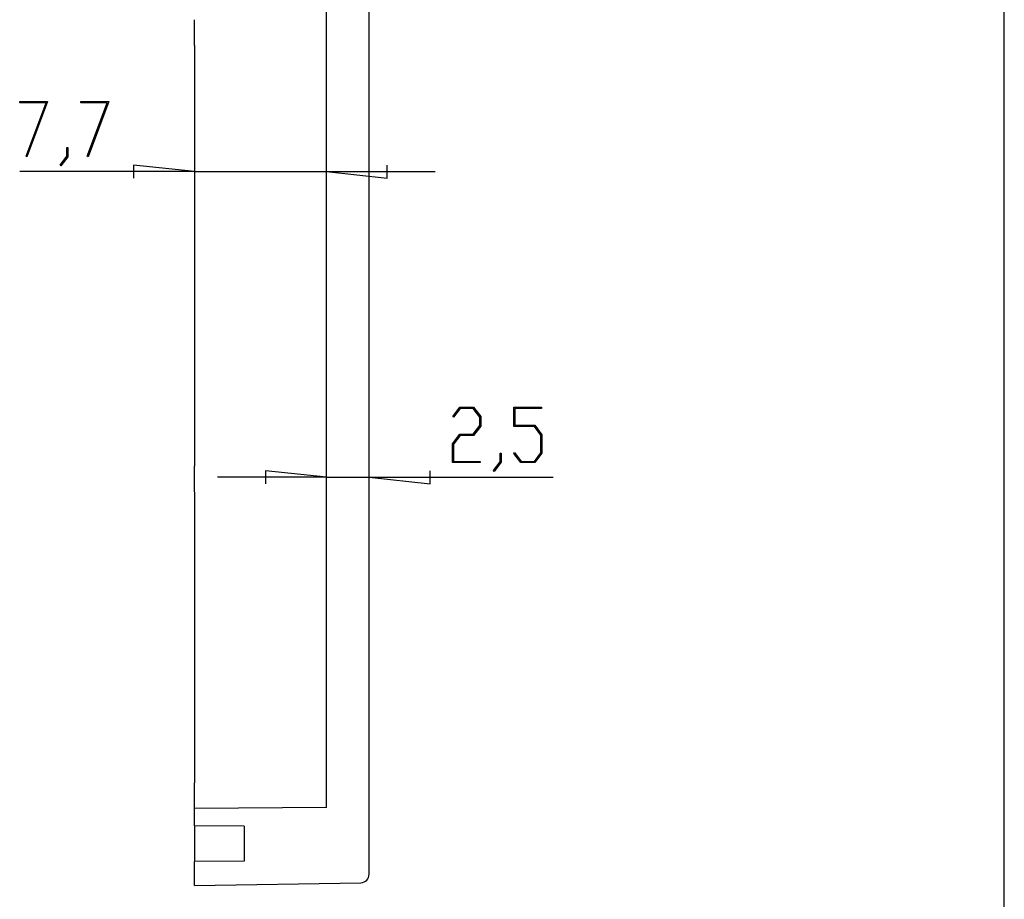
# Model space of a CAD drawing. Units: millimetres. Extents: x 0 to 841, y 0 to 594.
# Drawn here: x 315 to 401, y 61 to 138 of the extents above; entities that cross this region are included whole.
import ezdxf

# ---------------------------------------------------------------- set-up
doc = ezdxf.new("R2010")
doc.units = ezdxf.units.MM
doc.layers.add('LAYER_1', color=179, linetype='Continuous')
doc.layers.add('SLD-0', color=179, linetype='Continuous')

msp = doc.modelspace()

# ---------------------------------------------------------------- linework, layer by layer
at = {"layer": 'LAYER_1'}
for p, q in [((400.921, 10.081), (400.921, 583.966)), ((314.652, 130.413), (314.652, 130.516)), ((314.652, 130.516), (317.097, 130.516)), ((316.969, 130.413), (314.652, 130.413)), ((315.214, 125.729), (316.969, 130.413)), ((317.097, 130.516), (315.282, 125.677)), ((320.01, 130.413), (320.01, 130.516)), ((320.01, 130.516), (322.455, 130.516)), ((322.327, 130.413), (320.01, 130.413)), ((320.572, 125.729), (322.327, 130.413)), ((322.455, 130.516), (320.64, 125.677)), ((318.781, 125.725), (318.781, 126.497)), ((318.781, 126.497), (318.859, 126.497)), ((318.859, 126.497), (318.859, 125.686)), ((315.282, 125.677), (315.214, 125.729)), ((318.195, 124.953), (318.781, 125.725)), ((318.859, 125.686), (318.253, 124.873)), ((320.64, 125.677), (320.572, 125.729)), ((329.972, 124.377), (314.653, 124.377)), ((318.253, 124.873), (318.195, 124.953)), ((329.972, 124.377), (324.638, 124.948)), ((324.638, 124.948), (324.638, 123.805)), ((329.972, 124.377), (341.522, 124.377)), ((341.522, 124.377), (346.856, 123.805)), ((341.522, 124.377), (351.047, 124.377)), ((346.856, 123.805), (346.856, 124.948)), ((352.597, 102.921), (353.207, 103.729)), ((353.236, 103.625), (352.655, 102.844)), ((353.207, 103.729), (354.427, 103.729)), ((354.395, 103.625), (353.236, 103.625)), ((354.966, 102.863), (354.395, 103.625)), ((354.427, 103.729), (355.046, 102.902)), ((357.945, 102.037), (357.945, 103.729)), ((357.945, 103.729), (360.363, 103.729)), ((360.363, 103.625), (358.025, 103.625)), ((358.025, 103.625), (358.025, 102.143)), ((360.363, 103.729), (360.363, 103.625)), ((352.655, 102.844), (352.597, 102.921)), ((354.966, 102.111), (354.966, 102.863)), ((355.046, 102.902), (355.046, 102.069)), ((354.395, 101.349), (354.966, 102.111)), ((355.046, 102.069), (354.427, 101.242)), ((359.753, 102.037), (357.945, 102.037)), ((358.025, 102.143), (359.784, 102.143)), ((360.324, 101.278), (359.753, 102.037)), ((359.784, 102.143), (360.404, 101.316)), ((352.587, 100.522), (353.207, 101.349)), ((353.236, 101.242), (352.667, 100.484)), ((353.207, 101.349), (354.395, 101.349)), ((354.427, 101.242), (353.236, 101.242)), ((360.324, 99.728), (360.324, 101.278)), ((360.404, 101.316), (360.404, 99.689)), ((352.587, 98.866), (352.587, 100.522)), ((352.667, 100.484), (352.667, 98.969)), ((356.754, 98.937), (356.754, 99.709)), ((356.754, 99.709), (356.832, 99.709)), ((356.832, 99.709), (356.832, 98.899)), ((357.954, 99.67), (358.012, 99.748)), ((358.564, 98.866), (357.954, 99.67)), ((358.012, 99.748), (358.593, 98.969)), ((359.753, 98.969), (360.324, 99.728)), ((360.404, 99.689), (359.784, 98.866)), ((355.005, 98.866), (352.587, 98.866)), ((352.667, 98.969), (355.005, 98.969)), ((355.005, 98.969), (355.005, 98.866)), ((356.168, 98.166), (356.754, 98.937)), ((356.832, 98.899), (356.226, 98.085)), ((359.784, 98.866), (358.564, 98.866)), ((358.593, 98.969), (359.753, 98.969)), ((341.522, 97.589), (331.997, 97.589)), ((341.522, 97.589), (336.188, 98.161)), ((336.188, 98.161), (336.188, 97.018)), ((341.522, 97.589), (345.272, 97.589)), ((345.272, 97.589), (350.606, 97.018)), ((345.272, 97.589), (361.38, 97.589)), ((350.606, 97.018), (350.606, 98.161)), ((356.226, 98.085), (356.168, 98.166))]:
    msp.add_line(p, q, dxfattribs=at)
at = {"layer": 'SLD-0'}
for p, q in [((345.272, 62.797), (345.272, 156.789)), ((341.522, 68.644), (341.522, 150.943)), ((329.972, 137.692), (329.972, 137.693)), ((329.972, 137.693), (329.972, 137.693)), ((329.972, 137.693), (329.972, 137.693)), ((329.972, 137.691), (329.972, 137.692)), ((329.972, 137.692), (329.972, 137.692)), ((329.972, 137.69), (329.972, 137.691)), ((329.972, 137.691), (329.972, 137.691)), ((329.972, 137.689), (329.972, 137.69)), ((329.972, 137.688), (329.972, 137.689)), ((329.972, 137.687), (329.972, 137.688)), ((329.972, 137.686), (329.972, 137.687)), ((329.972, 137.685), (329.972, 137.686)), ((329.972, 137.684), (329.972, 137.685)), ((329.972, 137.682), (329.972, 137.684)), ((329.972, 137.681), (329.972, 137.682)), ((329.972, 137.68), (329.972, 137.681)), ((329.972, 137.678), (329.972, 137.68)), ((329.972, 137.676), (329.972, 137.678)), ((329.972, 137.675), (329.972, 137.676)), ((329.972, 137.673), (329.972, 137.675)), ((329.972, 137.671), (329.972, 137.673)), ((329.972, 137.669), (329.972, 137.671)), ((329.972, 137.667), (329.972, 137.669)), ((329.972, 137.665), (329.972, 137.667)), ((329.972, 137.662), (329.972, 137.665)), ((329.972, 137.66), (329.972, 137.662)), ((329.972, 137.658), (329.972, 137.66)), ((329.972, 137.655), (329.972, 137.658)), ((329.972, 137.653), (329.972, 137.655)), ((329.972, 137.65), (329.972, 137.653)), ((329.972, 137.647), (329.972, 137.65)), ((329.972, 137.644), (329.972, 137.647)), ((329.972, 137.642), (329.972, 137.644)), ((329.972, 137.639), (329.972, 137.642)), ((329.972, 137.636), (329.972, 137.639)), ((329.972, 137.632), (329.972, 137.636)), ((329.972, 137.629), (329.972, 137.632)), ((329.972, 137.626), (329.972, 137.629)), ((329.972, 137.622), (329.972, 137.626)), ((329.972, 137.619), (329.972, 137.622)), ((329.972, 137.615), (329.972, 137.619)), ((329.972, 137.612), (329.972, 137.615)), ((329.972, 137.608), (329.972, 137.612)), ((329.972, 137.604), (329.972, 137.608)), ((329.972, 137.6), (329.972, 137.604)), ((329.972, 137.596), (329.972, 137.6)), ((329.972, 137.592), (329.972, 137.596)), ((329.972, 137.588), (329.972, 137.592)), ((329.972, 137.584), (329.972, 137.588)), ((329.972, 137.58), (329.972, 137.584)), ((329.972, 137.575), (329.972, 137.58)), ((329.972, 137.571), (329.972, 137.575)), ((329.972, 137.566), (329.972, 137.571)), ((329.972, 137.562), (329.972, 137.566)), ((329.972, 137.557), (329.972, 137.562)), ((329.972, 137.552), (329.972, 137.557)), ((329.972, 137.548), (329.972, 137.552)), ((329.972, 137.543), (329.972, 137.548)), ((329.972, 137.538), (329.972, 137.543)), ((329.972, 137.533), (329.972, 137.538)), ((329.972, 137.527), (329.972, 137.533)), ((329.972, 137.522), (329.972, 137.527)), ((329.972, 137.517), (329.972, 137.522)), ((329.972, 137.511), (329.972, 137.517)), ((329.972, 137.506), (329.972, 137.511)), ((329.972, 137.5), (329.972, 137.506)), ((329.972, 137.495), (329.972, 137.5)), ((329.972, 137.489), (329.972, 137.495)), ((329.972, 137.483), (329.972, 137.489)), ((329.972, 137.477), (329.972, 137.483)), ((329.972, 137.471), (329.972, 137.477)), ((329.972, 137.465), (329.972, 137.471)), ((329.972, 137.459), (329.972, 137.465)), ((329.972, 137.453), (329.972, 137.459)), ((329.972, 137.447), (329.972, 137.453)), ((329.972, 137.441), (329.972, 137.447)), ((329.972, 137.434), (329.972, 137.441)), ((329.972, 137.428), (329.972, 137.434)), ((329.972, 137.421), (329.972, 137.428)), ((329.972, 137.415), (329.972, 137.421)), ((329.972, 137.408), (329.972, 137.415)), ((329.972, 137.401), (329.972, 137.408)), ((329.972, 137.394), (329.972, 137.401)), ((329.972, 137.387), (329.972, 137.394)), ((329.972, 137.38), (329.972, 137.387)), ((329.972, 137.373), (329.972, 137.38)), ((329.972, 137.366), (329.972, 137.373)), ((329.972, 137.359), (329.972, 137.366)), ((329.972, 137.352), (329.972, 137.359)), ((329.972, 137.344), (329.972, 137.352)), ((329.972, 137.337), (329.972, 137.344)), ((329.972, 137.329), (329.972, 137.337)), ((329.972, 137.322), (329.972, 137.329)), ((329.972, 137.314), (329.972, 137.322)), ((329.972, 137.306), (329.972, 137.314)), ((329.972, 137.299), (329.972, 137.306)), ((329.972, 137.291), (329.972, 137.299)), ((329.972, 137.283), (329.972, 137.291)), ((329.972, 137.275), (329.972, 137.283)), ((329.972, 137.267), (329.972, 137.275)), ((329.972, 137.259), (329.972, 137.267)), ((329.972, 137.251), (329.972, 137.259)), ((329.972, 137.242), (329.972, 137.251)), ((329.972, 137.234), (329.972, 137.242)), ((329.972, 137.226), (329.972, 137.234)), ((329.972, 137.217), (329.972, 137.226)), ((329.972, 137.209), (329.972, 137.217)), ((329.972, 137.2), (329.972, 137.209)), ((329.972, 137.191), (329.972, 137.2)), ((329.972, 137.183), (329.972, 137.191)), ((329.972, 137.174), (329.972, 137.183)), ((329.972, 137.165), (329.972, 137.174)), ((329.972, 137.156), (329.972, 137.165)), ((329.972, 137.147), (329.972, 137.156)), ((329.972, 137.138), (329.972, 137.147)), ((329.972, 137.129), (329.972, 137.138)), ((329.972, 137.12), (329.972, 137.129)), ((329.972, 137.111), (329.972, 137.12)), ((329.972, 137.101), (329.972, 137.111)), ((329.972, 137.092), (329.972, 137.101)), ((329.972, 137.082), (329.972, 137.092)), ((329.972, 137.073), (329.972, 137.082)), ((329.972, 137.063), (329.972, 137.073)), ((329.972, 137.054), (329.972, 137.063)), ((329.972, 137.044), (329.972, 137.054)), ((329.972, 137.034), (329.972, 137.044)), ((329.972, 137.025), (329.972, 137.034)), ((329.972, 137.015), (329.972, 137.025)), ((329.972, 137.005), (329.972, 137.015)), ((329.972, 136.995), (329.972, 137.005)), ((329.972, 136.985), (329.972, 136.995)), ((329.972, 136.975), (329.972, 136.985)), ((329.972, 136.965), (329.972, 136.975)), ((329.972, 136.954), (329.972, 136.965)), ((329.972, 136.944), (329.972, 136.954)), ((329.972, 136.934), (329.972, 136.944)), ((329.972, 136.923), (329.972, 136.934)), ((329.972, 136.913), (329.972, 136.923)), ((329.972, 136.903), (329.972, 136.913)), ((329.972, 136.892), (329.972, 136.903)), ((329.972, 136.881), (329.972, 136.892)), ((329.972, 136.871), (329.972, 136.881)), ((329.972, 136.86), (329.972, 136.871)), ((329.972, 136.849), (329.972, 136.86)), ((329.972, 136.839), (329.972, 136.849)), ((329.972, 136.828), (329.972, 136.839)), ((329.972, 136.817), (329.972, 136.828)), ((329.972, 136.806), (329.972, 136.817)), ((329.972, 136.795), (329.972, 136.806)), ((329.972, 136.784), (329.972, 136.795)), ((329.972, 136.773), (329.972, 136.784)), ((329.972, 136.761), (329.972, 136.773)), ((329.972, 136.75), (329.972, 136.761)), ((329.972, 136.739), (329.972, 136.75)), ((329.972, 136.728), (329.972, 136.739)), ((329.972, 136.716), (329.972, 136.728)), ((329.972, 136.705), (329.972, 136.716)), ((329.972, 136.693), (329.972, 136.705)), ((329.972, 136.682), (329.972, 136.693)), ((329.972, 136.67), (329.972, 136.682)), ((329.972, 136.659), (329.972, 136.67)), ((329.972, 136.647), (329.972, 136.659)), ((329.972, 136.624), (329.972, 136.647)), ((329.972, 136.6), (329.972, 136.624)), ((329.972, 136.576), (329.972, 136.6)), ((329.972, 136.552), (329.972, 136.576)), ((329.972, 136.528), (329.972, 136.552)), ((329.972, 136.504), (329.972, 136.528)), ((329.972, 136.48), (329.972, 136.504)), ((329.972, 136.455), (329.972, 136.48)), ((329.972, 136.43), (329.972, 136.455)), ((329.972, 136.405), (329.972, 136.43)), ((329.972, 136.38), (329.972, 136.405)), ((329.972, 136.355), (329.972, 136.38)), ((329.972, 136.33), (329.972, 136.355)), ((329.972, 136.305), (329.972, 136.33)), ((329.972, 136.279), (329.972, 136.305)), ((329.972, 136.253), (329.972, 136.279)), ((329.972, 136.227), (329.972, 136.253)), ((329.972, 136.201), (329.972, 136.227)), ((329.972, 136.175), (329.972, 136.201)), ((329.972, 136.149), (329.972, 136.175)), ((329.972, 136.123), (329.972, 136.149)), ((329.972, 136.097), (329.972, 136.123)), ((329.972, 136.07), (329.972, 136.097)), ((329.972, 136.044), (329.972, 136.07)), ((329.972, 136.017), (329.972, 136.044)), ((329.972, 135.99), (329.972, 136.017)), ((329.972, 135.963), (329.972, 135.99)), ((329.972, 135.936), (329.972, 135.963)), ((329.972, 135.909), (329.972, 135.936)), ((329.972, 135.882), (329.972, 135.909)), ((329.972, 135.855), (329.972, 135.882)), ((329.972, 135.828), (329.972, 135.855)), ((329.972, 135.801), (329.972, 135.828)), ((329.972, 135.774), (329.972, 135.801)), ((329.972, 135.746), (329.972, 135.774)), ((329.972, 135.719), (329.972, 135.746)), ((329.972, 135.664), (329.972, 135.719)), ((329.972, 135.609), (329.972, 135.664)), ((329.972, 135.554), (329.972, 135.609)), ((329.972, 135.443), (329.972, 135.554)), ((329.972, 135.443), (329.972, 98.543)), ((329.972, 98.433), (329.972, 98.543)), ((329.972, 98.378), (329.972, 98.433)), ((329.972, 98.323), (329.972, 98.378)), ((329.972, 98.268), (329.972, 98.323)), ((329.972, 98.241), (329.972, 98.268)), ((329.972, 98.213), (329.972, 98.241)), ((329.972, 98.186), (329.972, 98.213)), ((329.972, 98.159), (329.972, 98.186)), ((329.972, 98.131), (329.972, 98.159)), ((329.972, 98.104), (329.972, 98.131)), ((329.972, 98.077), (329.972, 98.104)), ((329.972, 98.05), (329.972, 98.077)), ((329.972, 98.023), (329.972, 98.05)), ((329.972, 97.997), (329.972, 98.023)), ((329.972, 97.97), (329.972, 97.997)), ((329.972, 97.943), (329.972, 97.97)), ((329.972, 97.917), (329.972, 97.943)), ((329.972, 97.89), (329.972, 97.917)), ((329.972, 97.864), (329.972, 97.89)), ((329.972, 97.838), (329.972, 97.864)), ((329.972, 97.811), (329.972, 97.838)), ((329.972, 97.785), (329.972, 97.811)), ((329.972, 97.759), (329.972, 97.785)), ((329.972, 97.734), (329.972, 97.759)), ((329.972, 97.708), (329.972, 97.734)), ((329.972, 97.682), (329.972, 97.708)), ((329.972, 97.657), (329.972, 97.682)), ((329.972, 97.632), (329.972, 97.657)), ((329.972, 97.606), (329.972, 97.632)), ((329.972, 97.581), (329.972, 97.606)), ((329.972, 97.556), (329.972, 97.581)), ((329.972, 97.532), (329.972, 97.556)), ((329.972, 97.507), (329.972, 97.532)), ((329.972, 97.483), (329.972, 97.507)), ((329.972, 97.458), (329.972, 97.483)), ((329.972, 97.434), (329.972, 97.458)), ((329.972, 97.41), (329.972, 97.434)), ((329.972, 97.387), (329.972, 97.41)), ((329.972, 97.363), (329.972, 97.387)), ((329.972, 97.34), (329.972, 97.363)), ((329.972, 97.328), (329.972, 97.34)), ((329.972, 97.316), (329.972, 97.328)), ((329.972, 97.305), (329.972, 97.316)), ((329.972, 97.293), (329.972, 97.305)), ((329.972, 97.282), (329.972, 97.293)), ((329.972, 97.271), (329.972, 97.282)), ((329.972, 97.259), (329.972, 97.271)), ((329.972, 97.248), (329.972, 97.259)), ((329.972, 97.237), (329.972, 97.248)), ((329.972, 97.225), (329.972, 97.237)), ((329.972, 97.214), (329.972, 97.225)), ((329.972, 97.203), (329.972, 97.214)), ((329.972, 97.192), (329.972, 97.203)), ((329.972, 97.181), (329.972, 97.192)), ((329.972, 97.17), (329.972, 97.181)), ((329.972, 97.159), (329.972, 97.17)), ((329.972, 97.148), (329.972, 97.159)), ((329.972, 97.137), (329.972, 97.148)), ((329.972, 97.127), (329.972, 97.137)), ((329.972, 97.116), (329.972, 97.127)), ((329.972, 97.105), (329.972, 97.116)), ((329.972, 97.095), (329.972, 97.105)), ((329.972, 97.084), (329.972, 97.095)), ((329.972, 97.074), (329.972, 97.084)), ((329.972, 97.063), (329.972, 97.074)), ((329.972, 97.053), (329.972, 97.063)), ((329.972, 97.043), (329.972, 97.053)), ((329.972, 97.032), (329.972, 97.043)), ((329.972, 97.022), (329.972, 97.032)), ((329.972, 97.012), (329.972, 97.022)), ((329.972, 97.002), (329.972, 97.012)), ((329.972, 96.992), (329.972, 97.002)), ((329.972, 96.982), (329.972, 96.992)), ((329.972, 96.972), (329.972, 96.982)), ((329.972, 96.962), (329.972, 96.972)), ((329.972, 96.952), (329.972, 96.962)), ((329.972, 96.943), (329.972, 96.952)), ((329.972, 96.933), (329.972, 96.943)), ((329.972, 96.923), (329.972, 96.933)), ((329.972, 96.914), (329.972, 96.923)), ((329.972, 96.904), (329.972, 96.914)), ((329.972, 96.895), (329.972, 96.904)), ((329.972, 96.886), (329.972, 96.895)), ((329.972, 96.876), (329.972, 96.886)), ((329.972, 96.867), (329.972, 96.876)), ((329.972, 96.858), (329.972, 96.867)), ((329.972, 96.849), (329.972, 96.858)), ((329.972, 96.84), (329.972, 96.849)), ((329.972, 96.831), (329.972, 96.84)), ((329.972, 96.822), (329.972, 96.831)), ((329.972, 96.813), (329.972, 96.822)), ((329.972, 96.804), (329.972, 96.813)), ((329.972, 96.795), (329.972, 96.804)), ((329.972, 96.787), (329.972, 96.795)), ((329.972, 96.778), (329.972, 96.787)), ((329.972, 96.77), (329.972, 96.778)), ((329.972, 96.761), (329.972, 96.77)), ((329.972, 96.753), (329.972, 96.761)), ((329.972, 96.745), (329.972, 96.753)), ((329.972, 96.736), (329.972, 96.745)), ((329.972, 96.728), (329.972, 96.736)), ((329.972, 96.72), (329.972, 96.728)), ((329.972, 96.712), (329.972, 96.72)), ((329.972, 96.704), (329.972, 96.712)), ((329.972, 96.696), (329.972, 96.704)), ((329.972, 96.688), (329.972, 96.696)), ((329.972, 96.68), (329.972, 96.688)), ((329.972, 96.673), (329.972, 96.68)), ((329.972, 96.665), (329.972, 96.673)), ((329.972, 96.657), (329.972, 96.665)), ((329.972, 96.65), (329.972, 96.657)), ((329.972, 96.643), (329.972, 96.65)), ((329.972, 96.635), (329.972, 96.643)), ((329.972, 96.628), (329.972, 96.635)), ((329.972, 96.621), (329.972, 96.628)), ((329.972, 96.614), (329.972, 96.621)), ((329.972, 96.607), (329.972, 96.614)), ((329.972, 96.6), (329.972, 96.607)), ((329.972, 96.593), (329.972, 96.6)), ((329.972, 96.586), (329.972, 96.593)), ((329.972, 96.579), (329.972, 96.586)), ((329.972, 96.572), (329.972, 96.579)), ((329.972, 96.566), (329.972, 96.572)), ((329.972, 96.559), (329.972, 96.566)), ((329.972, 96.553), (329.972, 96.559)), ((329.972, 96.546), (329.972, 96.553)), ((329.972, 96.54), (329.972, 96.546)), ((329.972, 96.534), (329.972, 96.54)), ((329.972, 96.528), (329.972, 96.534)), ((329.972, 96.521), (329.972, 96.528)), ((329.972, 96.515), (329.972, 96.521)), ((329.972, 96.509), (329.972, 96.515)), ((329.972, 96.504), (329.972, 96.509)), ((329.972, 96.498), (329.972, 96.504)), ((329.972, 96.492), (329.972, 96.498)), ((329.972, 96.486), (329.972, 96.492)), ((329.972, 96.481), (329.972, 96.486)), ((329.972, 96.475), (329.972, 96.481)), ((329.972, 96.47), (329.972, 96.475)), ((329.972, 96.465), (329.972, 96.47)), ((329.972, 96.459), (329.972, 96.465)), ((329.972, 96.454), (329.972, 96.459)), ((329.972, 96.449), (329.972, 96.454)), ((329.972, 96.444), (329.972, 96.449)), ((329.972, 96.439), (329.972, 96.444)), ((329.972, 96.434), (329.972, 96.439)), ((329.972, 96.43), (329.972, 96.434)), ((329.972, 96.425), (329.972, 96.43)), ((329.972, 96.42), (329.972, 96.425)), ((329.972, 96.416), (329.972, 96.42)), ((329.972, 96.411), (329.972, 96.416)), ((329.972, 96.407), (329.972, 96.411)), ((329.972, 96.403), (329.972, 96.407)), ((329.972, 96.399), (329.972, 96.403)), ((329.972, 96.394), (329.972, 96.399)), ((329.972, 96.39), (329.972, 96.394)), ((329.972, 96.386), (329.972, 96.39)), ((329.972, 96.383), (329.972, 96.386)), ((329.972, 96.379), (329.972, 96.383)), ((329.972, 96.375), (329.972, 96.379)), ((329.972, 96.371), (329.972, 96.375)), ((329.972, 96.368), (329.972, 96.371)), ((329.972, 96.364), (329.972, 96.368)), ((329.972, 96.361), (329.972, 96.364)), ((329.972, 96.358), (329.972, 96.361)), ((329.972, 96.354), (329.972, 96.358)), ((329.972, 96.351), (329.972, 96.354)), ((329.972, 96.348), (329.972, 96.351)), ((329.972, 96.345), (329.972, 96.348)), ((329.972, 96.342), (329.972, 96.345)), ((329.972, 96.34), (329.972, 96.342)), ((329.972, 96.337), (329.972, 96.34)), ((329.972, 96.334), (329.972, 96.337)), ((329.972, 96.332), (329.972, 96.334)), ((329.972, 96.329), (329.972, 96.332)), ((329.972, 96.327), (329.972, 96.329)), ((329.972, 96.324), (329.972, 96.327)), ((329.972, 96.322), (329.972, 96.324)), ((329.972, 96.32), (329.972, 96.322)), ((329.972, 96.318), (329.972, 96.32)), ((329.972, 96.316), (329.972, 96.318)), ((329.972, 96.314), (329.972, 96.316)), ((329.972, 96.312), (329.972, 96.314)), ((329.972, 96.31), (329.972, 96.312)), ((329.972, 96.309), (329.972, 96.31)), ((329.972, 96.307), (329.972, 96.309)), ((329.972, 96.306), (329.972, 96.307)), ((329.972, 96.304), (329.972, 96.306)), ((329.972, 96.303), (329.972, 96.304)), ((329.972, 96.302), (329.972, 96.303)), ((329.972, 96.301), (329.972, 96.302)), ((329.972, 96.3), (329.972, 96.301)), ((329.972, 96.299), (329.972, 96.3)), ((329.972, 96.298), (329.972, 96.299)), ((329.972, 96.297), (329.972, 96.298)), ((329.972, 96.296), (329.972, 96.297)), ((329.972, 96.295), (329.972, 96.296)), ((329.972, 96.294), (329.972, 96.295)), ((329.972, 96.295), (329.972, 96.295)), ((329.972, 96.294), (329.972, 96.294)), ((329.972, 96.294), (329.972, 96.294)), ((329.972, 96.294), (329.972, 96.294)), ((329.972, 96.293), (329.972, 87.293)), ((329.972, 87.293), (329.972, 70.793)), ((329.972, 70.683), (329.972, 70.793)), ((329.972, 70.628), (329.972, 70.683)), ((329.972, 70.573), (329.972, 70.628)), ((329.972, 70.518), (329.972, 70.573)), ((329.972, 70.491), (329.972, 70.518)), ((329.972, 70.463), (329.972, 70.491)), ((329.972, 70.436), (329.972, 70.463)), ((329.972, 70.409), (329.972, 70.436)), ((329.972, 70.381), (329.972, 70.409)), ((329.972, 70.354), (329.972, 70.381)), ((329.972, 70.327), (329.972, 70.354)), ((329.972, 70.3), (329.972, 70.327)), ((329.972, 70.273), (329.972, 70.3)), ((329.972, 70.247), (329.972, 70.273)), ((329.972, 70.22), (329.972, 70.247)), ((329.972, 70.193), (329.972, 70.22)), ((329.972, 70.167), (329.972, 70.193)), ((329.972, 70.14), (329.972, 70.167)), ((329.972, 70.114), (329.972, 70.14)), ((329.972, 70.088), (329.972, 70.114)), ((329.972, 70.061), (329.972, 70.088)), ((329.972, 70.035), (329.972, 70.061)), ((329.972, 70.009), (329.972, 70.035)), ((329.972, 69.984), (329.972, 70.009)), ((329.972, 69.958), (329.972, 69.984)), ((329.972, 69.932), (329.972, 69.958)), ((329.972, 69.907), (329.972, 69.932)), ((329.972, 69.882), (329.972, 69.907)), ((329.972, 69.856), (329.972, 69.882)), ((329.972, 69.831), (329.972, 69.856)), ((329.972, 69.806), (329.972, 69.831)), ((329.972, 69.782), (329.972, 69.806)), ((329.972, 69.757), (329.972, 69.782)), ((329.972, 69.733), (329.972, 69.757)), ((329.972, 69.708), (329.972, 69.733)), ((329.972, 69.684), (329.972, 69.708)), ((329.972, 69.66), (329.972, 69.684)), ((329.972, 69.637), (329.972, 69.66)), ((329.972, 69.613), (329.972, 69.637)), ((329.972, 69.59), (329.972, 69.613)), ((329.972, 69.578), (329.972, 69.59)), ((329.972, 69.566), (329.972, 69.578)), ((329.972, 69.555), (329.972, 69.566)), ((329.972, 69.543), (329.972, 69.555)), ((329.972, 69.532), (329.972, 69.543)), ((329.972, 69.521), (329.972, 69.532)), ((329.972, 69.509), (329.972, 69.521)), ((329.972, 69.498), (329.972, 69.509)), ((329.972, 69.487), (329.972, 69.498)), ((329.972, 69.475), (329.972, 69.487)), ((329.972, 69.464), (329.972, 69.475)), ((329.972, 69.453), (329.972, 69.464)), ((329.972, 69.442), (329.972, 69.453)), ((329.972, 69.431), (329.972, 69.442)), ((329.972, 69.42), (329.972, 69.431)), ((329.972, 69.409), (329.972, 69.42)), ((329.972, 69.398), (329.972, 69.409)), ((329.972, 69.387), (329.972, 69.398)), ((329.972, 69.377), (329.972, 69.387)), ((329.972, 69.366), (329.972, 69.377)), ((329.972, 69.355), (329.972, 69.366)), ((329.972, 69.345), (329.972, 69.355)), ((329.972, 69.334), (329.972, 69.345)), ((329.972, 69.324), (329.972, 69.334)), ((329.972, 69.313), (329.972, 69.324)), ((329.972, 69.303), (329.972, 69.313)), ((329.972, 69.293), (329.972, 69.303)), ((329.972, 69.282), (329.972, 69.293)), ((329.972, 69.272), (329.972, 69.282)), ((329.972, 69.262), (329.972, 69.272)), ((329.972, 69.252), (329.972, 69.262)), ((329.972, 69.242), (329.972, 69.252)), ((329.972, 69.232), (329.972, 69.242)), ((329.972, 69.222), (329.972, 69.232)), ((329.972, 69.212), (329.972, 69.222)), ((329.972, 69.202), (329.972, 69.212)), ((329.972, 69.193), (329.972, 69.202)), ((329.972, 69.183), (329.972, 69.193)), ((329.972, 69.173), (329.972, 69.183)), ((329.972, 69.164), (329.972, 69.173)), ((329.972, 69.154), (329.972, 69.164)), ((329.972, 69.145), (329.972, 69.154)), ((329.972, 69.136), (329.972, 69.145)), ((329.972, 69.126), (329.972, 69.136)), ((329.972, 69.117), (329.972, 69.126)), ((329.972, 69.108), (329.972, 69.117)), ((329.972, 69.099), (329.972, 69.108)), ((329.972, 69.09), (329.972, 69.099)), ((329.972, 69.081), (329.972, 69.09)), ((329.972, 69.072), (329.972, 69.081)), ((329.972, 69.063), (329.972, 69.072)), ((329.972, 69.054), (329.972, 69.063)), ((329.972, 69.045), (329.972, 69.054)), ((329.972, 69.037), (329.972, 69.045)), ((329.972, 69.028), (329.972, 69.037)), ((329.972, 69.02), (329.972, 69.028)), ((329.972, 69.011), (329.972, 69.02)), ((329.972, 69.003), (329.972, 69.011)), ((329.972, 68.995), (329.972, 69.003)), ((329.972, 68.986), (329.972, 68.995)), ((329.972, 68.978), (329.972, 68.986)), ((329.972, 68.97), (329.972, 68.978)), ((329.972, 68.962), (329.972, 68.97)), ((329.972, 68.954), (329.972, 68.962)), ((329.972, 68.946), (329.972, 68.954)), ((329.972, 68.938), (329.972, 68.946)), ((329.972, 68.93), (329.972, 68.938)), ((329.972, 68.923), (329.972, 68.93)), ((329.972, 68.915), (329.972, 68.923)), ((329.972, 68.907), (329.972, 68.915)), ((329.972, 68.9), (329.972, 68.907)), ((329.972, 68.893), (329.972, 68.9)), ((329.972, 68.885), (329.972, 68.893)), ((329.972, 68.878), (329.972, 68.885)), ((329.972, 68.871), (329.972, 68.878)), ((329.972, 68.864), (329.972, 68.871)), ((329.972, 68.857), (329.972, 68.864)), ((329.972, 68.85), (329.972, 68.857)), ((329.972, 68.843), (329.972, 68.85)), ((329.972, 68.836), (329.972, 68.843)), ((329.972, 68.829), (329.972, 68.836)), ((329.972, 68.822), (329.972, 68.829)), ((329.972, 68.816), (329.972, 68.822)), ((329.972, 68.809), (329.972, 68.816)), ((329.972, 68.803), (329.972, 68.809)), ((329.972, 68.796), (329.972, 68.803)), ((329.972, 68.79), (329.972, 68.796)), ((329.972, 68.784), (329.972, 68.79)), ((329.972, 68.778), (329.972, 68.784)), ((329.972, 68.771), (329.972, 68.778)), ((329.972, 68.765), (329.972, 68.771)), ((329.972, 68.759), (329.972, 68.765)), ((329.972, 68.754), (329.972, 68.759)), ((329.972, 68.748), (329.972, 68.754)), ((329.972, 68.742), (329.972, 68.748)), ((329.972, 68.736), (329.972, 68.742)), ((329.972, 68.731), (329.972, 68.736)), ((329.972, 68.725), (329.972, 68.731)), ((329.972, 68.72), (329.972, 68.725)), ((329.972, 68.715), (329.972, 68.72)), ((329.972, 68.709), (329.972, 68.715)), ((329.972, 68.704), (329.972, 68.709)), ((329.972, 68.699), (329.972, 68.704)), ((329.972, 68.694), (329.972, 68.699)), ((329.972, 68.689), (329.972, 68.694)), ((329.972, 68.684), (329.972, 68.689)), ((329.972, 68.68), (329.972, 68.684)), ((329.972, 68.675), (329.972, 68.68)), ((329.972, 68.67), (329.972, 68.675)), ((329.972, 68.666), (329.972, 68.67)), ((329.972, 68.661), (329.972, 68.666)), ((329.972, 68.657), (329.972, 68.661)), ((329.972, 68.653), (329.972, 68.657)), ((329.972, 68.649), (329.972, 68.653)), ((329.972, 68.644), (329.972, 68.649)), ((341.522, 68.644), (329.972, 68.543)), ((329.972, 68.64), (329.972, 68.644)), ((329.972, 68.636), (329.972, 68.64)), ((329.972, 68.633), (329.972, 68.636)), ((329.972, 68.629), (329.972, 68.633)), ((329.972, 68.625), (329.972, 68.629)), ((329.972, 68.621), (329.972, 68.625)), ((329.972, 68.618), (329.972, 68.621)), ((329.972, 68.614), (329.972, 68.618)), ((329.972, 68.611), (329.972, 68.614)), ((329.972, 68.608), (329.972, 68.611)), ((329.972, 68.604), (329.972, 68.608)), ((329.972, 68.601), (329.972, 68.604)), ((329.972, 68.598), (329.972, 68.601)), ((329.972, 68.595), (329.972, 68.598)), ((329.972, 68.592), (329.972, 68.595)), ((329.972, 68.59), (329.972, 68.592)), ((329.972, 68.587), (329.972, 68.59)), ((329.972, 68.584), (329.972, 68.587)), ((329.972, 68.582), (329.972, 68.584)), ((329.972, 68.579), (329.972, 68.582)), ((329.972, 68.577), (329.972, 68.579)), ((329.972, 68.574), (329.972, 68.577)), ((329.972, 68.572), (329.972, 68.574)), ((329.972, 68.57), (329.972, 68.572)), ((329.972, 68.568), (329.972, 68.57)), ((329.972, 68.566), (329.972, 68.568)), ((329.972, 68.564), (329.972, 68.566)), ((329.972, 68.562), (329.972, 68.564)), ((329.972, 68.56), (329.972, 68.562)), ((329.972, 68.559), (329.972, 68.56)), ((329.972, 68.557), (329.972, 68.559)), ((329.972, 68.556), (329.972, 68.557)), ((329.972, 68.554), (329.972, 68.556)), ((329.972, 68.553), (329.972, 68.554)), ((329.972, 68.552), (329.972, 68.553)), ((329.972, 68.551), (329.972, 68.552)), ((329.972, 68.55), (329.972, 68.551)), ((329.972, 68.549), (329.972, 68.55)), ((329.972, 68.548), (329.972, 68.549)), ((329.972, 68.547), (329.972, 68.548)), ((329.972, 68.546), (329.972, 68.547)), ((329.972, 68.545), (329.972, 68.546)), ((329.972, 68.544), (329.972, 68.545)), ((329.972, 68.545), (329.972, 68.545)), ((329.972, 68.544), (329.972, 68.544)), ((329.972, 68.544), (329.972, 68.544)), ((329.972, 68.544), (329.972, 68.544)), ((329.972, 67.043), (329.972, 68.543)), ((334.322, 67.005), (329.972, 67.043)), ((329.972, 67.007), (329.972, 66.919)), ((329.972, 66.919), (329.972, 66.832)), ((329.972, 66.832), (329.972, 66.788)), ((329.972, 66.788), (329.972, 66.745)), ((329.972, 66.745), (329.972, 66.702)), ((329.972, 66.702), (329.972, 66.658)), ((329.972, 66.658), (329.972, 66.615)), ((329.972, 66.615), (329.972, 66.572)), ((329.972, 66.572), (329.972, 66.53)), ((329.972, 66.53), (329.972, 66.487)), ((329.972, 66.487), (329.972, 66.445)), ((329.972, 66.445), (329.972, 66.424)), ((334.322, 67.005), (334.322, 63.931)), ((329.972, 66.424), (329.972, 66.403)), ((329.972, 66.403), (329.972, 66.382)), ((329.972, 66.382), (329.972, 66.361)), ((329.972, 66.361), (329.972, 66.34)), ((329.972, 66.34), (329.972, 66.32)), ((329.972, 66.32), (329.972, 66.299)), ((329.972, 66.299), (329.972, 66.279)), ((329.972, 66.279), (329.972, 66.258)), ((329.972, 66.258), (329.972, 66.238)), ((329.972, 66.238), (329.972, 66.218)), ((329.972, 66.218), (329.972, 66.197)), ((329.972, 66.197), (329.972, 66.177)), ((329.972, 66.177), (329.972, 66.157)), ((329.972, 66.157), (329.972, 66.137)), ((329.972, 66.137), (329.972, 66.118)), ((329.972, 66.118), (329.972, 66.098)), ((329.972, 66.098), (329.972, 66.078)), ((329.972, 66.078), (329.972, 66.059)), ((329.972, 66.059), (329.972, 66.039)), ((329.972, 66.039), (329.972, 66.02)), ((329.972, 66.02), (329.972, 66.001)), ((329.972, 66.001), (329.972, 65.981)), ((329.972, 65.981), (329.972, 65.962)), ((329.972, 65.962), (329.972, 65.943)), ((329.972, 65.943), (329.972, 65.924)), ((329.972, 65.924), (329.972, 65.905)), ((329.972, 65.905), (329.972, 65.887)), ((329.972, 65.887), (329.972, 65.868)), ((329.972, 65.868), (329.972, 65.849)), ((329.972, 65.849), (329.972, 65.831)), ((329.972, 65.831), (329.972, 65.813)), ((329.972, 65.813), (329.972, 65.794)), ((329.972, 65.794), (329.972, 65.776)), ((329.972, 65.776), (329.972, 65.758)), ((329.972, 65.758), (329.972, 65.74)), ((329.972, 65.74), (329.972, 65.722)), ((329.972, 65.722), (329.972, 65.704)), ((329.972, 65.704), (329.972, 65.686)), ((329.972, 65.686), (329.972, 65.668)), ((329.972, 65.668), (329.972, 65.65)), ((329.972, 65.65), (329.972, 65.633)), ((329.972, 65.633), (329.972, 65.615)), ((329.972, 65.615), (329.972, 65.598)), ((329.972, 65.598), (329.972, 65.58)), ((329.972, 65.58), (329.972, 65.563)), ((329.972, 65.563), (329.972, 65.546)), ((329.972, 65.546), (329.972, 65.529)), ((329.972, 65.529), (329.972, 65.511)), ((329.972, 65.511), (329.972, 65.494)), ((329.972, 65.494), (329.972, 65.477)), ((329.972, 65.477), (329.972, 65.461)), ((329.972, 65.461), (329.972, 65.444)), ((329.972, 65.444), (329.972, 65.427)), ((329.972, 65.427), (329.972, 65.41)), ((329.972, 65.41), (329.972, 65.394)), ((329.972, 65.394), (329.972, 65.377)), ((329.972, 65.377), (329.972, 65.361)), ((329.972, 65.361), (329.972, 65.345)), ((329.972, 65.345), (329.972, 65.328)), ((329.972, 65.328), (329.972, 65.312)), ((329.972, 65.312), (329.972, 65.296)), ((329.972, 65.296), (329.972, 65.28)), ((329.972, 65.28), (329.972, 65.264)), ((329.972, 65.264), (329.972, 65.248)), ((329.972, 65.248), (329.972, 65.232)), ((329.972, 65.232), (329.972, 65.217)), ((329.972, 65.217), (329.972, 65.201)), ((329.972, 65.201), (329.972, 65.185)), ((329.972, 65.185), (329.972, 65.17)), ((329.972, 65.17), (329.972, 65.154)), ((329.972, 65.154), (329.972, 65.139)), ((329.972, 65.139), (329.972, 65.124)), ((329.972, 65.124), (329.972, 65.109)), ((329.972, 65.109), (329.972, 65.093)), ((329.972, 65.093), (329.972, 65.078)), ((329.972, 65.078), (329.972, 65.064)), ((329.972, 65.064), (329.972, 65.049)), ((329.972, 65.049), (329.972, 65.034)), ((329.972, 65.034), (329.972, 65.019)), ((329.972, 65.019), (329.972, 65.005)), ((329.972, 65.005), (329.972, 64.99)), ((329.972, 64.99), (329.972, 64.976)), ((329.972, 64.976), (329.972, 64.961)), ((329.972, 64.961), (329.972, 64.947)), ((329.972, 64.947), (329.972, 64.933)), ((329.972, 64.933), (329.972, 64.919)), ((329.972, 64.919), (329.972, 64.905)), ((329.972, 64.905), (329.972, 64.891)), ((329.972, 64.891), (329.972, 64.877)), ((329.972, 64.877), (329.972, 64.864)), ((329.972, 64.864), (329.972, 64.85)), ((329.972, 64.85), (329.972, 64.837)), ((329.972, 64.837), (329.972, 64.823)), ((329.972, 64.823), (329.972, 64.81)), ((329.972, 64.81), (329.972, 64.797)), ((329.972, 64.797), (329.972, 64.783)), ((329.972, 64.783), (329.972, 64.77)), ((329.972, 64.77), (329.972, 64.758)), ((329.972, 64.758), (329.972, 64.745)), ((329.972, 64.745), (329.972, 64.732)), ((329.972, 64.732), (329.972, 64.719)), ((329.972, 64.719), (329.972, 64.707)), ((329.972, 64.707), (329.972, 64.694)), ((329.972, 64.694), (329.972, 64.682)), ((329.972, 64.682), (329.972, 64.67)), ((329.972, 64.67), (329.972, 64.657)), ((329.972, 64.657), (329.972, 64.645)), ((329.972, 64.645), (329.972, 64.633)), ((329.972, 64.633), (329.972, 64.621)), ((329.972, 64.621), (329.972, 64.61)), ((329.972, 64.61), (329.972, 64.598)), ((329.972, 64.598), (329.972, 64.586)), ((329.972, 64.586), (329.972, 64.575)), ((329.972, 64.575), (329.972, 64.563)), ((329.972, 64.563), (329.972, 64.552)), ((329.972, 64.552), (329.972, 64.541)), ((329.972, 64.541), (329.972, 64.53)), ((329.972, 64.53), (329.972, 64.519)), ((329.972, 64.519), (329.972, 64.508)), ((329.972, 64.508), (329.972, 64.497)), ((329.972, 64.497), (329.972, 64.486)), ((329.972, 64.486), (329.972, 64.475)), ((329.972, 64.475), (329.972, 64.465)), ((329.972, 64.465), (329.972, 64.454)), ((329.972, 64.454), (329.972, 64.444)), ((329.972, 64.444), (329.972, 64.433)), ((329.972, 64.433), (329.972, 64.423)), ((329.972, 64.423), (329.972, 64.413)), ((329.972, 64.413), (329.972, 64.403)), ((329.972, 64.403), (329.972, 64.393)), ((329.972, 64.393), (329.972, 64.383)), ((329.972, 64.383), (329.972, 64.373)), ((329.972, 64.373), (329.972, 64.364)), ((329.972, 64.364), (329.972, 64.354)), ((329.972, 64.354), (329.972, 64.345)), ((329.972, 64.345), (329.972, 64.335)), ((329.972, 64.335), (329.972, 64.326)), ((329.972, 64.326), (329.972, 64.316)), ((329.972, 64.316), (329.972, 64.307)), ((329.972, 64.307), (329.972, 64.298)), ((329.972, 64.298), (329.972, 64.289)), ((329.972, 64.289), (329.972, 64.28)), ((329.972, 64.28), (329.972, 64.272)), ((329.972, 64.272), (329.972, 64.263)), ((329.972, 64.263), (329.972, 64.254)), ((329.972, 64.254), (329.972, 64.246)), ((329.972, 64.246), (329.972, 64.237)), ((329.972, 64.237), (329.972, 64.229)), ((329.972, 64.229), (329.972, 64.221)), ((329.972, 64.221), (329.972, 64.212)), ((329.972, 64.212), (329.972, 64.204)), ((329.972, 64.204), (329.972, 64.196)), ((329.972, 64.196), (329.972, 64.189)), ((329.972, 64.189), (329.972, 64.181)), ((329.972, 64.181), (329.972, 64.173)), ((329.972, 64.173), (329.972, 64.165)), ((329.972, 64.165), (329.972, 64.158)), ((329.972, 64.158), (329.972, 64.151)), ((329.972, 64.151), (329.972, 64.143)), ((329.972, 64.143), (329.972, 64.136)), ((329.972, 64.136), (329.972, 64.129)), ((329.972, 64.129), (329.972, 64.122)), ((329.972, 64.122), (329.972, 64.115)), ((329.972, 64.115), (329.972, 64.109)), ((329.972, 64.109), (329.972, 64.102)), ((329.972, 64.102), (329.972, 64.095)), ((329.972, 64.095), (329.972, 64.089)), ((329.972, 64.089), (329.972, 64.083)), ((329.972, 64.083), (329.972, 64.077)), ((329.972, 64.077), (329.972, 64.071)), ((329.972, 64.071), (329.972, 64.065)), ((329.972, 64.065), (329.972, 64.059)), ((329.972, 64.059), (329.972, 64.053)), ((329.972, 64.053), (329.972, 64.047)), ((329.972, 64.047), (329.972, 64.042)), ((329.972, 64.042), (329.972, 64.037)), ((329.972, 64.037), (329.972, 64.031)), ((329.972, 64.031), (329.972, 64.026)), ((329.972, 64.026), (329.972, 64.021)), ((329.972, 64.021), (329.972, 64.016)), ((329.972, 64.016), (329.972, 64.012)), ((329.972, 64.012), (329.972, 64.007)), ((329.972, 64.007), (329.972, 64.003)), ((329.972, 64.003), (329.972, 63.998)), ((329.972, 63.998), (329.972, 63.994)), ((329.972, 63.994), (329.972, 63.99)), ((329.972, 63.99), (329.972, 63.986)), ((329.972, 63.986), (329.972, 63.982)), ((329.972, 63.982), (329.972, 63.978)), ((329.972, 63.978), (329.972, 63.975)), ((329.972, 63.975), (329.972, 63.971)), ((329.972, 63.971), (329.972, 63.968)), ((329.972, 63.968), (329.972, 63.964)), ((329.972, 63.964), (329.972, 63.961)), ((329.972, 63.961), (329.972, 63.958)), ((329.972, 63.958), (329.972, 63.955)), ((329.972, 63.955), (329.972, 63.952)), ((329.972, 63.952), (329.972, 63.949)), ((329.972, 63.949), (329.972, 63.947)), ((329.972, 63.947), (329.972, 63.944)), ((329.972, 63.944), (329.972, 63.942)), ((329.972, 63.942), (329.972, 63.939)), ((329.972, 63.939), (329.972, 63.937)), ((329.972, 63.937), (329.972, 63.935)), ((329.972, 63.935), (329.972, 63.932)), ((329.972, 63.932), (329.972, 63.93)), ((334.322, 63.931), (329.972, 63.893)), ((329.972, 63.93), (329.972, 63.928)), ((329.972, 63.928), (329.972, 63.924)), ((329.972, 63.924), (329.972, 63.92)), ((329.972, 63.92), (329.972, 63.917)), ((329.972, 63.917), (329.972, 63.914)), ((329.972, 63.914), (329.972, 63.91)), ((329.972, 63.91), (329.972, 63.907)), ((329.972, 63.907), (329.972, 63.904)), ((329.972, 63.904), (329.972, 63.902)), ((329.972, 63.902), (329.972, 63.899)), ((329.972, 63.899), (329.972, 63.893)), ((329.972, 61.793), (329.972, 63.893)), ((329.972, 61.793), (344.535, 62.048))]:
    msp.add_line(p, q, dxfattribs=at)
msp.add_arc((344.522, 62.797), 0.75, 271, 0, dxfattribs=at)

doc.saveas('drawing.dxf')
